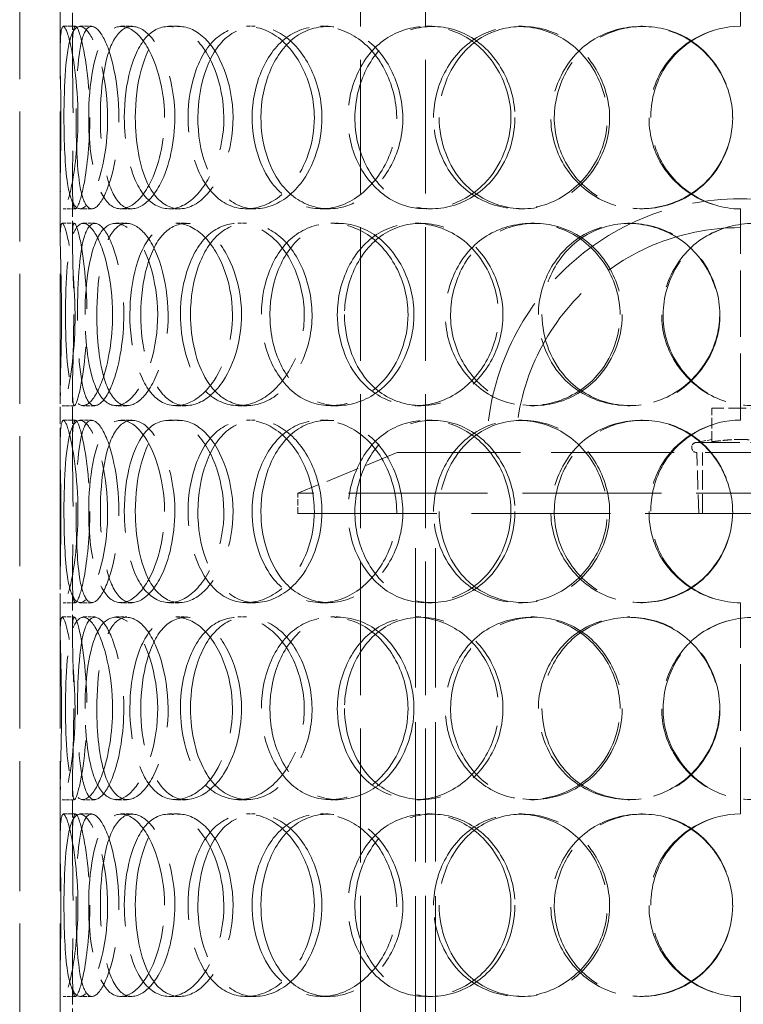
# Model space of a CAD drawing. Units: millimetres. Extents: x 2171 to 8171, y -143 to 4201.
# Drawn here: x 3990 to 4168, y 2777 to 3020 of the extents above; entities that cross this region are included whole.
import ezdxf

# ---------------------------------------------------------------- set-up
doc = ezdxf.new("R2010")
doc.units = ezdxf.units.MM
doc.header["$LTSCALE"] = 15
doc.linetypes.add('DASHED', pattern=[0.2068, 0.1655, -0.0413])
doc.layers.add('Hidden (ISO)', color=1, linetype='DASHED', lineweight=18, true_color=0xff0000)

msp = doc.modelspace()

# ---------------------------------------------------------------- linework, layer by layer
at = {"layer": 'Hidden (ISO)', "ltscale": 13.274168}
for p, q in [((4074.17, 2565.27), (4074.17, 3265.27)), ((4090.17, 2565.27), (4090.17, 3265.27))]:
    msp.add_line(p, q, dxfattribs=at)
at = {"layer": 'Hidden (ISO)', "ltscale": 12.894906}
for p, q in [((3990.23, 2565.27), (3990.23, 3165.27)), ((4000.23, 2565.27), (4000.23, 3165.27))]:
    msp.add_line(p, q, dxfattribs=at)
at = {"layer": 'Hidden (ISO)', "ltscale": 6.599655}
for p, q in [((4167.83, 3018.27), (4167.83, 3070.27)), ((4167.83, 2921.27), (4167.83, 2973.27)), ((4167.83, 2824.27), (4167.83, 2876.27)), ((4167.83, 2727.27), (4167.83, 2779.27))]:
    msp.add_line(p, q, dxfattribs=at)
at = {"layer": 'Hidden (ISO)', "ltscale": 1.676018}
for p, q in [((4000.23, 3012.18), (4000.23, 3025.38)), ((4003.23, 3012.18), (4003.23, 3025.38)), ((4000.23, 2966.16), (4000.23, 2979.36)), ((4003.23, 2966.16), (4003.23, 2979.36)), ((4000.23, 2915.18), (4000.23, 2928.38)), ((4003.23, 2915.18), (4003.23, 2928.38)), ((4000.23, 2869.16), (4000.23, 2882.36)), ((4003.23, 2869.16), (4003.23, 2882.36)), ((4000.23, 2818.18), (4000.23, 2831.38)), ((4003.23, 2818.18), (4003.23, 2831.38)), ((4000.23, 2772.16), (4000.23, 2785.36)), ((4003.23, 2772.16), (4003.23, 2785.36))]:
    msp.add_line(p, q, dxfattribs=at)
at = {"layer": 'Hidden (ISO)', "ltscale": 0.380655}
for p, q in [((4000.95, 3018.27), (4003.94, 3018.27)), ((4005.03, 3018.27), (4007.95, 3018.27)), ((4015.17, 3018.27), (4017.9, 3018.27)), ((4026.97, 3018.27), (4029.5, 3018.27)), ((4046.14, 3018.27), (4048.32, 3018.27)), ((4064.36, 3018.27), (4066.22, 3018.27)), ((4090.45, 3018.27), (4091.83, 3018.27)), ((4113.1, 3018.27), (4114.08, 3018.27)), ((4143.24, 3018.27), (4143.68, 3018.27)), ((4003.94, 2973.27), (4000.95, 2973.27)), ((4007.95, 2973.27), (4005.03, 2973.27)), ((4017.9, 2973.27), (4015.17, 2973.27)), ((4029.5, 2973.27), (4026.97, 2973.27)), ((4048.32, 2973.27), (4046.14, 2973.27)), ((4066.22, 2973.27), (4064.36, 2973.27)), ((4091.83, 2973.27), (4090.45, 2973.27)), ((4114.08, 2973.27), (4113.1, 2973.27)), ((4143.68, 2973.27), (4143.24, 2973.27)), ((4000.68, 2969.77), (4003.68, 2969.77)), ((4005.82, 2969.77), (4008.72, 2969.77)), ((4013.88, 2969.77), (4016.63, 2969.77)), ((4028.73, 2969.77), (4031.22, 2969.77)), ((4043.96, 2969.77), (4046.18, 2969.77)), ((4066.9, 2969.77), (4068.71, 2969.77)), ((4087.63, 2969.77), (4089.06, 2969.77)), ((4116.13, 2969.77), (4117.06, 2969.77)), ((4140.08, 2969.77), (4140.58, 2969.77)), ((4003.68, 2924.77), (4000.68, 2924.77)), ((4008.72, 2924.77), (4005.82, 2924.77)), ((4016.63, 2924.77), (4013.88, 2924.77)), ((4031.22, 2924.77), (4028.73, 2924.77)), ((4046.18, 2924.77), (4043.96, 2924.77)), ((4068.71, 2924.77), (4066.9, 2924.77)), ((4089.06, 2924.77), (4087.63, 2924.77)), ((4117.06, 2924.77), (4116.13, 2924.77)), ((4140.58, 2924.77), (4140.08, 2924.77)), ((4000.95, 2921.27), (4003.94, 2921.27)), ((4005.03, 2921.27), (4007.95, 2921.27)), ((4015.17, 2921.27), (4017.9, 2921.27)), ((4026.97, 2921.27), (4029.5, 2921.27)), ((4046.14, 2921.27), (4048.32, 2921.27)), ((4064.36, 2921.27), (4066.22, 2921.27)), ((4090.45, 2921.27), (4091.83, 2921.27)), ((4113.1, 2921.27), (4114.08, 2921.27)), ((4143.24, 2921.27), (4143.68, 2921.27)), ((4003.94, 2876.27), (4000.95, 2876.27)), ((4007.95, 2876.27), (4005.03, 2876.27)), ((4017.9, 2876.27), (4015.17, 2876.27)), ((4029.5, 2876.27), (4026.97, 2876.27)), ((4048.32, 2876.27), (4046.14, 2876.27)), ((4066.22, 2876.27), (4064.36, 2876.27)), ((4091.83, 2876.27), (4090.45, 2876.27)), ((4114.08, 2876.27), (4113.1, 2876.27)), ((4143.68, 2876.27), (4143.24, 2876.27)), ((4000.68, 2872.77), (4003.68, 2872.77)), ((4005.82, 2872.77), (4008.72, 2872.77)), ((4013.88, 2872.77), (4016.63, 2872.77)), ((4028.73, 2872.77), (4031.22, 2872.77)), ((4043.96, 2872.77), (4046.18, 2872.77)), ((4066.9, 2872.77), (4068.71, 2872.77)), ((4087.63, 2872.77), (4089.06, 2872.77)), ((4116.13, 2872.77), (4117.06, 2872.77)), ((4140.08, 2872.77), (4140.58, 2872.77)), ((4003.68, 2827.77), (4000.68, 2827.77)), ((4008.72, 2827.77), (4005.82, 2827.77)), ((4016.63, 2827.77), (4013.88, 2827.77)), ((4031.22, 2827.77), (4028.73, 2827.77)), ((4046.18, 2827.77), (4043.96, 2827.77)), ((4068.71, 2827.77), (4066.9, 2827.77)), ((4089.06, 2827.77), (4087.63, 2827.77)), ((4117.06, 2827.77), (4116.13, 2827.77)), ((4140.58, 2827.77), (4140.08, 2827.77)), ((4000.95, 2824.27), (4003.94, 2824.27)), ((4005.03, 2824.27), (4007.95, 2824.27)), ((4015.17, 2824.27), (4017.9, 2824.27)), ((4026.97, 2824.27), (4029.5, 2824.27)), ((4046.14, 2824.27), (4048.32, 2824.27)), ((4064.36, 2824.27), (4066.22, 2824.27)), ((4090.45, 2824.27), (4091.83, 2824.27)), ((4113.1, 2824.27), (4114.08, 2824.27)), ((4143.24, 2824.27), (4143.68, 2824.27)), ((4003.94, 2779.27), (4000.95, 2779.27)), ((4007.95, 2779.27), (4005.03, 2779.27)), ((4017.9, 2779.27), (4015.17, 2779.27)), ((4029.5, 2779.27), (4026.97, 2779.27)), ((4048.32, 2779.27), (4046.14, 2779.27)), ((4066.22, 2779.27), (4064.36, 2779.27)), ((4091.83, 2779.27), (4090.45, 2779.27)), ((4114.08, 2779.27), (4113.1, 2779.27)), ((4143.68, 2779.27), (4143.24, 2779.27))]:
    msp.add_line(p, q, dxfattribs=at)
at = {"layer": 'Hidden (ISO)', "ltscale": 1.776757}
msp.add_line((4174.73, 2924.23), (4160.73, 2924.23), dxfattribs=at)
at = {"layer": 'Hidden (ISO)', "ltscale": 1.054704}
msp.add_line((4160.73, 2915.92), (4160.73, 2924.23), dxfattribs=at)
at = {"layer": 'Hidden (ISO)', "ltscale": 0.477297}
msp.add_line((4160.73, 2916.49), (4157.04, 2915.77), dxfattribs=at)
at = {"layer": 'Hidden (ISO)', "ltscale": 4.263214}
msp.add_line((4157.04, 2915.77), (4178.42, 2915.77), dxfattribs=at)
at = {"layer": 'Hidden (ISO)', "ltscale": 3.358444}
msp.add_line((4083.23, 2913.27), (4058.73, 2903.27), dxfattribs=at)
at = {"layer": 'Hidden (ISO)', "ltscale": 12.225503}
msp.add_line((4083.23, 2913.27), (4252.23, 2913.27), dxfattribs=at)
at = {"layer": 'Hidden (ISO)', "ltscale": 1.909049}
msp.add_line((4157.51, 2898.23), (4157.04, 2913.27), dxfattribs=at)
at = {"layer": 'Hidden (ISO)', "ltscale": 1.903676}
msp.add_line((4158.41, 2898.27), (4158.41, 2913.27), dxfattribs=at)
at = {"layer": 'Hidden (ISO)', "ltscale": 13.798903}
for p, q in [((4276.73, 2903.27), (4058.73, 2903.27)), ((4058.73, 2898.27), (4276.73, 2898.27))]:
    msp.add_line(p, q, dxfattribs=at)
at = {"layer": 'Hidden (ISO)', "ltscale": 0.634492}
msp.add_line((4058.73, 2898.27), (4058.73, 2903.27), dxfattribs=at)
at = {"layer": 'Hidden (ISO)', "ltscale": 13.815971}
for p, q in [((4087.73, 2598.27), (4087.73, 2898.27)), ((4092.63, 2598.27), (4092.63, 2898.27))]:
    msp.add_line(p, q, dxfattribs=at)
at = {"layer": 'Hidden (ISO)', "ltscale": 4.075875}
msp.add_line((4157.51, 2898.23), (4177.95, 2898.23), dxfattribs=at)
at = {"layer": 'Hidden (ISO)', "ltscale": 0.012592}
for centre, start, end in [((4167.83, 2995.77), 90, 90.2546), ((4167.83, 2995.77), 269.7454, 270), ((4167.83, 2898.77), 90, 90.2546), ((4167.83, 2898.77), 269.7454, 270), ((4167.83, 2801.77), 90, 90.2546), ((4167.83, 2801.77), 269.7454, 270)]:
    msp.add_arc(centre, 22.5, start, end, dxfattribs=at)
at = {"layer": 'Hidden (ISO)', "ltscale": 12.659545}
msp.add_arc((4167.73, 2913.27), 62.5, 0, 180, dxfattribs=at)
at = {"layer": 'Hidden (ISO)', "ltscale": 14.026775}
msp.add_arc((4167.73, 2913.27), 55.4, 0, 180, dxfattribs=at)
at = {"layer": 'Hidden (ISO)', "ltscale": 0.498307}
msp.add_arc((4157.04, 2914.52), 1.25, 90, 270, dxfattribs=at)
at = {"layer": 'Hidden (ISO)', "ltscale": 11.424609}
for points in [[(4004.58, 2995.77), (4004.58, 2989.73), (4003.96, 2983.74), (4003.14, 2979.55), (4002.02, 2973.8), (4000.79, 2971.79), (4000.42, 2974.56), (4000.05, 2977.3), (4000.33, 2984.6), (4000.37, 2992.74), (4000.42, 3000.95), (4000.14, 3009.64), (4000.25, 3014.33), (4000.36, 3018.88), (4001.11, 3019.47), (4002.22, 3015.82), (4003.36, 3012.07), (4004.58, 3004.02), (4004.58, 2995.77)], [(4001.14, 2995.77), (4001.14, 2989.73), (4001.38, 2983.74), (4002.01, 2979.55), (4002.89, 2973.8), (4004.78, 2971.79), (4007, 2974.56), (4009.2, 2977.3), (4011.42, 2984.6), (4011.83, 2992.74), (4012.24, 3000.95), (4010.71, 3009.64), (4008.56, 3014.33), (4006.48, 3018.88), (4004.18, 3019.47), (4002.89, 3015.82), (4001.58, 3012.07), (4001.14, 3004.02), (4001.14, 2995.77)], [(4025.92, 2995.77), (4025.92, 2989.73), (4024.51, 2983.74), (4022.33, 2979.55), (4019.34, 2973.8), (4015.13, 2971.79), (4012.2, 2974.56), (4009.3, 2977.3), (4007.61, 2984.6), (4007.29, 2992.74), (4006.96, 3000.95), (4007.97, 3009.64), (4010.32, 3014.33), (4012.61, 3018.88), (4016.33, 3019.47), (4019.71, 3015.82), (4023.18, 3012.07), (4025.92, 3004.02), (4025.92, 2995.77)], [(4016, 2995.77), (4016, 2989.73), (4017.05, 2983.74), (4019.08, 2979.55), (4021.86, 2973.8), (4026.65, 2971.79), (4031.22, 2974.56), (4035.75, 2977.3), (4039.67, 2984.6), (4040.4, 2992.74), (4041.13, 3000.95), (4038.51, 3009.64), (4034.34, 3014.33), (4030.29, 3018.88), (4025.19, 3019.47), (4021.66, 3015.82), (4018.03, 3012.07), (4016, 3004.02), (4016, 2995.77)], [(4062.82, 2995.77), (4062.82, 2989.73), (4060.79, 2983.74), (4057.48, 2979.55), (4052.94, 2973.8), (4046.22, 2971.79), (4041.06, 2974.56), (4035.94, 2977.3), (4032.46, 2984.6), (4031.81, 2992.74), (4031.15, 3000.95), (4033.33, 3009.64), (4037.67, 3014.33), (4041.89, 3018.88), (4048.17, 3019.47), (4053.45, 3015.82), (4058.87, 3012.07), (4062.82, 3004.02), (4062.82, 2995.77)], [(4047.5, 2995.77), (4047.5, 2989.73), (4049.27, 2983.74), (4052.46, 2979.55), (4056.83, 2973.8), (4064, 2971.79), (4070.42, 2974.56), (4076.79, 2977.3), (4081.98, 2984.6), (4082.94, 2992.74), (4083.91, 3000.95), (4080.49, 3009.64), (4074.76, 3014.33), (4069.19, 3018.88), (4061.86, 3019.47), (4056.45, 3015.82), (4050.91, 3012.07), (4047.5, 3004.02), (4047.5, 2995.77)], [(4111.24, 2995.77), (4111.24, 2989.73), (4108.8, 2983.74), (4104.73, 2979.55), (4099.14, 2973.8), (4090.64, 2971.79), (4083.81, 2974.56), (4077.05, 2977.3), (4072.16, 2984.6), (4071.25, 2992.74), (4070.33, 3000.95), (4073.44, 3009.64), (4079.3, 3014.33), (4084.98, 3018.88), (4093.13, 3019.47), (4099.74, 3015.82), (4106.51, 3012.07), (4111.24, 3004.02), (4111.24, 2995.77)], [(4092.2, 2995.77), (4092.2, 2989.73), (4094.49, 2983.74), (4098.49, 2979.55), (4103.98, 2973.8), (4112.74, 2971.79), (4120.31, 2974.56), (4127.81, 2977.3), (4133.7, 2984.6), (4134.79, 2992.74), (4135.9, 3000.95), (4132.05, 3009.64), (4125.38, 3014.33), (4118.91, 3018.88), (4110.14, 3019.47), (4103.46, 3015.82), (4096.62, 3012.07), (4092.2, 3004.02), (4092.2, 2995.77)], [(4165.86, 2995.77), (4165.86, 2989.73), (4163.28, 2983.74), (4158.9, 2979.55), (4152.87, 2973.8), (4143.53, 2971.79), (4135.78, 2974.56), (4128.11, 2977.3), (4122.35, 2984.6), (4121.28, 2992.74), (4120.19, 3000.95), (4123.9, 3009.64), (4130.63, 3014.33), (4137.16, 3018.88), (4146.28, 3019.47), (4153.48, 3015.82), (4160.87, 3012.07), (4165.86, 3004.02), (4165.86, 2995.77)], [(4000.55, 2947.27), (4000.55, 2941.23), (4000.35, 2935.24), (4000.26, 2931.05), (4000.14, 2925.3), (4000.48, 2923.29), (4001.41, 2926.06), (4002.34, 2928.8), (4003.61, 2936.1), (4003.84, 2944.24), (4004.07, 2952.45), (4003.15, 2961.14), (4002.12, 2965.83), (4001.12, 2970.38), (4000.33, 2970.97), (4000.24, 2967.32), (4000.15, 2963.57), (4000.55, 2955.52), (4000.55, 2947.27)], [(4013.11, 2947.27), (4013.11, 2941.23), (4012.08, 2935.24), (4010.56, 2931.05), (4008.48, 2925.3), (4005.72, 2923.29), (4004.05, 2926.06), (4002.39, 2928.8), (4001.67, 2936.1), (4001.53, 2944.24), (4001.39, 2952.45), (4001.76, 2961.14), (4003.01, 2965.83), (4004.23, 2970.38), (4006.49, 2970.97), (4008.77, 2967.32), (4011.11, 2963.57), (4013.11, 2955.52), (4013.11, 2947.27)], [(4006.34, 2947.27), (4006.34, 2941.23), (4006.99, 2935.24), (4008.34, 2931.05), (4010.2, 2925.3), (4013.58, 2923.29), (4017.03, 2926.06), (4020.44, 2928.8), (4023.56, 2936.1), (4024.13, 2944.24), (4024.71, 2952.45), (4022.6, 2961.14), (4019.4, 2965.83), (4016.29, 2970.38), (4012.54, 2970.97), (4010.1, 2967.32), (4007.59, 2963.57), (4006.34, 2955.52), (4006.34, 2947.27)], [(4042.64, 2947.27), (4042.64, 2941.23), (4040.9, 2935.24), (4038.12, 2931.05), (4034.3, 2925.3), (4028.76, 2923.29), (4024.65, 2926.06), (4020.59, 2928.8), (4017.96, 2936.1), (4017.47, 2944.24), (4016.97, 2952.45), (4018.59, 2961.14), (4021.99, 2965.83), (4025.29, 2970.38), (4030.35, 2970.97), (4034.75, 2967.32), (4039.25, 2963.57), (4042.64, 2955.52), (4042.64, 2947.27)], [(4029.84, 2947.27), (4029.84, 2941.23), (4031.28, 2935.24), (4033.92, 2931.05), (4037.55, 2925.3), (4043.61, 2923.29), (4049.18, 2926.06), (4054.71, 2928.8), (4059.33, 2936.1), (4060.19, 2944.24), (4061.05, 2952.45), (4057.99, 2961.14), (4052.96, 2965.83), (4048.09, 2970.38), (4041.79, 2970.97), (4037.25, 2967.32), (4032.6, 2963.57), (4029.84, 2955.52), (4029.84, 2947.27)], [(4085.9, 2947.27), (4085.9, 2941.23), (4083.63, 2935.24), (4079.89, 2931.05), (4074.76, 2925.3), (4067.04, 2923.29), (4060.96, 2926.06), (4054.94, 2928.8), (4050.69, 2936.1), (4049.9, 2944.24), (4049.1, 2952.45), (4051.78, 2961.14), (4056.96, 2965.83), (4061.98, 2970.38), (4069.29, 2970.97), (4075.32, 2967.32), (4081.5, 2963.57), (4085.9, 2955.52), (4085.9, 2947.27)], [(4068.48, 2947.27), (4068.48, 2941.23), (4070.54, 2935.24), (4074.18, 2931.05), (4079.18, 2925.3), (4087.26, 2923.29), (4094.35, 2926.06), (4101.38, 2928.8), (4107, 2936.1), (4108.04, 2944.24), (4109.1, 2952.45), (4105.41, 2961.14), (4099.12, 2965.83), (4093.02, 2970.38), (4084.85, 2970.97), (4078.73, 2967.32), (4072.45, 2963.57), (4068.48, 2955.52), (4068.48, 2947.27)], [(4138.14, 2947.27), (4138.14, 2941.23), (4135.6, 2935.24), (4131.31, 2931.05), (4125.42, 2925.3), (4116.37, 2923.29), (4108.99, 2926.06), (4101.66, 2928.8), (4096.27, 2936.1), (4095.26, 2944.24), (4094.24, 2952.45), (4097.71, 2961.14), (4104.09, 2965.83), (4110.28, 2970.38), (4119.03, 2970.97), (4126.03, 2967.32), (4133.21, 2963.57), (4138.14, 2955.52), (4138.14, 2947.27)], [(4118.01, 2947.27), (4118.01, 2941.23), (4120.46, 2935.24), (4124.71, 2931.05), (4130.54, 2925.3), (4139.74, 2923.29), (4147.58, 2926.06), (4155.34, 2928.8), (4161.34, 2936.1), (4162.45, 2944.24), (4163.58, 2952.45), (4159.68, 2961.14), (4152.81, 2965.83), (4146.14, 2970.38), (4137.02, 2970.97), (4129.97, 2967.32), (4122.75, 2963.57), (4118.01, 2955.52), (4118.01, 2947.27)], [(4193.63, 2947.27), (4193.63, 2941.23), (4191.09, 2935.24), (4186.73, 2931.05), (4180.73, 2925.3), (4171.35, 2923.29), (4163.46, 2926.06), (4155.64, 2928.8), (4149.68, 2936.1), (4148.58, 2944.24), (4147.46, 2952.45), (4151.31, 2961.14), (4158.2, 2965.83), (4164.88, 2970.38), (4174.12, 2970.97), (4181.32, 2967.32), (4188.71, 2963.57), (4193.63, 2955.52), (4193.63, 2947.27)], [(4004.58, 2898.77), (4004.58, 2892.73), (4003.96, 2886.74), (4003.14, 2882.55), (4002.02, 2876.8), (4000.79, 2874.79), (4000.42, 2877.56), (4000.05, 2880.3), (4000.33, 2887.6), (4000.37, 2895.74), (4000.42, 2903.95), (4000.14, 2912.64), (4000.25, 2917.33), (4000.36, 2921.88), (4001.11, 2922.47), (4002.22, 2918.82), (4003.36, 2915.07), (4004.58, 2907.02), (4004.58, 2898.77)], [(4001.14, 2898.77), (4001.14, 2892.73), (4001.38, 2886.74), (4002.01, 2882.55), (4002.89, 2876.8), (4004.78, 2874.79), (4007, 2877.56), (4009.2, 2880.3), (4011.42, 2887.6), (4011.83, 2895.74), (4012.24, 2903.95), (4010.71, 2912.64), (4008.56, 2917.33), (4006.48, 2921.88), (4004.18, 2922.47), (4002.89, 2918.82), (4001.58, 2915.07), (4001.14, 2907.02), (4001.14, 2898.77)], [(4025.92, 2898.77), (4025.92, 2892.73), (4024.51, 2886.74), (4022.33, 2882.55), (4019.34, 2876.8), (4015.13, 2874.79), (4012.2, 2877.56), (4009.3, 2880.3), (4007.61, 2887.6), (4007.29, 2895.74), (4006.96, 2903.95), (4007.97, 2912.64), (4010.32, 2917.33), (4012.61, 2921.88), (4016.33, 2922.47), (4019.71, 2918.82), (4023.18, 2915.07), (4025.92, 2907.02), (4025.92, 2898.77)], [(4016, 2898.77), (4016, 2892.73), (4017.05, 2886.74), (4019.08, 2882.55), (4021.86, 2876.8), (4026.65, 2874.79), (4031.22, 2877.56), (4035.75, 2880.3), (4039.67, 2887.6), (4040.4, 2895.74), (4041.13, 2903.95), (4038.51, 2912.64), (4034.34, 2917.33), (4030.29, 2921.88), (4025.19, 2922.47), (4021.66, 2918.82), (4018.03, 2915.07), (4016, 2907.02), (4016, 2898.77)], [(4062.82, 2898.77), (4062.82, 2892.73), (4060.79, 2886.74), (4057.48, 2882.55), (4052.94, 2876.8), (4046.22, 2874.79), (4041.06, 2877.56), (4035.94, 2880.3), (4032.46, 2887.6), (4031.81, 2895.74), (4031.15, 2903.95), (4033.33, 2912.64), (4037.67, 2917.33), (4041.89, 2921.88), (4048.17, 2922.47), (4053.45, 2918.82), (4058.87, 2915.07), (4062.82, 2907.02), (4062.82, 2898.77)], [(4047.5, 2898.77), (4047.5, 2892.73), (4049.27, 2886.74), (4052.46, 2882.55), (4056.83, 2876.8), (4064, 2874.79), (4070.42, 2877.56), (4076.79, 2880.3), (4081.98, 2887.6), (4082.94, 2895.74), (4083.91, 2903.95), (4080.49, 2912.64), (4074.76, 2917.33), (4069.19, 2921.88), (4061.86, 2922.47), (4056.45, 2918.82), (4050.91, 2915.07), (4047.5, 2907.02), (4047.5, 2898.77)], [(4111.24, 2898.77), (4111.24, 2892.73), (4108.8, 2886.74), (4104.73, 2882.55), (4099.14, 2876.8), (4090.64, 2874.79), (4083.81, 2877.56), (4077.05, 2880.3), (4072.16, 2887.6), (4071.25, 2895.74), (4070.33, 2903.95), (4073.44, 2912.64), (4079.3, 2917.33), (4084.98, 2921.88), (4093.13, 2922.47), (4099.74, 2918.82), (4106.51, 2915.07), (4111.24, 2907.02), (4111.24, 2898.77)], [(4092.2, 2898.77), (4092.2, 2892.73), (4094.49, 2886.74), (4098.49, 2882.55), (4103.98, 2876.8), (4112.74, 2874.79), (4120.31, 2877.56), (4127.81, 2880.3), (4133.7, 2887.6), (4134.79, 2895.74), (4135.9, 2903.95), (4132.05, 2912.64), (4125.38, 2917.33), (4118.91, 2921.88), (4110.14, 2922.47), (4103.46, 2918.82), (4096.62, 2915.07), (4092.2, 2907.02), (4092.2, 2898.77)], [(4165.86, 2898.77), (4165.86, 2892.73), (4163.28, 2886.74), (4158.9, 2882.55), (4152.87, 2876.8), (4143.53, 2874.79), (4135.78, 2877.56), (4128.11, 2880.3), (4122.35, 2887.6), (4121.28, 2895.74), (4120.19, 2903.95), (4123.9, 2912.64), (4130.63, 2917.33), (4137.16, 2921.88), (4146.28, 2922.47), (4153.48, 2918.82), (4160.87, 2915.07), (4165.86, 2907.02), (4165.86, 2898.77)], [(4000.55, 2850.27), (4000.55, 2844.23), (4000.35, 2838.24), (4000.26, 2834.05), (4000.14, 2828.3), (4000.48, 2826.29), (4001.41, 2829.06), (4002.34, 2831.8), (4003.61, 2839.1), (4003.84, 2847.24), (4004.07, 2855.45), (4003.15, 2864.14), (4002.12, 2868.83), (4001.12, 2873.38), (4000.33, 2873.97), (4000.24, 2870.32), (4000.15, 2866.57), (4000.55, 2858.52), (4000.55, 2850.27)], [(4013.11, 2850.27), (4013.11, 2844.23), (4012.08, 2838.24), (4010.56, 2834.05), (4008.48, 2828.3), (4005.72, 2826.29), (4004.05, 2829.06), (4002.39, 2831.8), (4001.67, 2839.1), (4001.53, 2847.24), (4001.39, 2855.45), (4001.76, 2864.14), (4003.01, 2868.83), (4004.23, 2873.38), (4006.49, 2873.97), (4008.77, 2870.32), (4011.11, 2866.57), (4013.11, 2858.52), (4013.11, 2850.27)], [(4006.34, 2850.27), (4006.34, 2844.23), (4006.99, 2838.24), (4008.34, 2834.05), (4010.2, 2828.3), (4013.58, 2826.29), (4017.03, 2829.06), (4020.44, 2831.8), (4023.56, 2839.1), (4024.13, 2847.24), (4024.71, 2855.45), (4022.6, 2864.14), (4019.4, 2868.83), (4016.29, 2873.38), (4012.54, 2873.97), (4010.1, 2870.32), (4007.59, 2866.57), (4006.34, 2858.52), (4006.34, 2850.27)], [(4042.64, 2850.27), (4042.64, 2844.23), (4040.9, 2838.24), (4038.12, 2834.05), (4034.3, 2828.3), (4028.76, 2826.29), (4024.65, 2829.06), (4020.59, 2831.8), (4017.96, 2839.1), (4017.47, 2847.24), (4016.97, 2855.45), (4018.59, 2864.14), (4021.99, 2868.83), (4025.29, 2873.38), (4030.35, 2873.97), (4034.75, 2870.32), (4039.25, 2866.57), (4042.64, 2858.52), (4042.64, 2850.27)], [(4029.84, 2850.27), (4029.84, 2844.23), (4031.28, 2838.24), (4033.92, 2834.05), (4037.55, 2828.3), (4043.61, 2826.29), (4049.18, 2829.06), (4054.71, 2831.8), (4059.33, 2839.1), (4060.19, 2847.24), (4061.05, 2855.45), (4057.99, 2864.14), (4052.96, 2868.83), (4048.09, 2873.38), (4041.79, 2873.97), (4037.25, 2870.32), (4032.6, 2866.57), (4029.84, 2858.52), (4029.84, 2850.27)], [(4085.9, 2850.27), (4085.9, 2844.23), (4083.63, 2838.24), (4079.89, 2834.05), (4074.76, 2828.3), (4067.04, 2826.29), (4060.96, 2829.06), (4054.94, 2831.8), (4050.69, 2839.1), (4049.9, 2847.24), (4049.1, 2855.45), (4051.78, 2864.14), (4056.96, 2868.83), (4061.98, 2873.38), (4069.29, 2873.97), (4075.32, 2870.32), (4081.5, 2866.57), (4085.9, 2858.52), (4085.9, 2850.27)], [(4068.48, 2850.27), (4068.48, 2844.23), (4070.54, 2838.24), (4074.18, 2834.05), (4079.18, 2828.3), (4087.26, 2826.29), (4094.35, 2829.06), (4101.38, 2831.8), (4107, 2839.1), (4108.04, 2847.24), (4109.1, 2855.45), (4105.41, 2864.14), (4099.12, 2868.83), (4093.02, 2873.38), (4084.85, 2873.97), (4078.73, 2870.32), (4072.45, 2866.57), (4068.48, 2858.52), (4068.48, 2850.27)], [(4138.14, 2850.27), (4138.14, 2844.23), (4135.6, 2838.24), (4131.31, 2834.05), (4125.42, 2828.3), (4116.37, 2826.29), (4108.99, 2829.06), (4101.66, 2831.8), (4096.27, 2839.1), (4095.26, 2847.24), (4094.24, 2855.45), (4097.71, 2864.14), (4104.09, 2868.83), (4110.28, 2873.38), (4119.03, 2873.97), (4126.03, 2870.32), (4133.21, 2866.57), (4138.14, 2858.52), (4138.14, 2850.27)], [(4118.01, 2850.27), (4118.01, 2844.23), (4120.46, 2838.24), (4124.71, 2834.05), (4130.54, 2828.3), (4139.74, 2826.29), (4147.58, 2829.06), (4155.34, 2831.8), (4161.34, 2839.1), (4162.45, 2847.24), (4163.58, 2855.45), (4159.68, 2864.14), (4152.81, 2868.83), (4146.14, 2873.38), (4137.02, 2873.97), (4129.97, 2870.32), (4122.75, 2866.57), (4118.01, 2858.52), (4118.01, 2850.27)], [(4193.63, 2850.27), (4193.63, 2844.23), (4191.09, 2838.24), (4186.73, 2834.05), (4180.73, 2828.3), (4171.35, 2826.29), (4163.46, 2829.06), (4155.64, 2831.8), (4149.68, 2839.1), (4148.58, 2847.24), (4147.46, 2855.45), (4151.31, 2864.14), (4158.2, 2868.83), (4164.88, 2873.38), (4174.12, 2873.97), (4181.32, 2870.32), (4188.71, 2866.57), (4193.63, 2858.52), (4193.63, 2850.27)], [(4004.58, 2801.77), (4004.58, 2795.73), (4003.96, 2789.74), (4003.14, 2785.55), (4002.02, 2779.8), (4000.79, 2777.79), (4000.42, 2780.56), (4000.05, 2783.3), (4000.33, 2790.6), (4000.37, 2798.74), (4000.42, 2806.95), (4000.14, 2815.64), (4000.25, 2820.33), (4000.36, 2824.88), (4001.11, 2825.47), (4002.22, 2821.82), (4003.36, 2818.07), (4004.58, 2810.02), (4004.58, 2801.77)], [(4001.14, 2801.77), (4001.14, 2795.73), (4001.38, 2789.74), (4002.01, 2785.55), (4002.89, 2779.8), (4004.78, 2777.79), (4007, 2780.56), (4009.2, 2783.3), (4011.42, 2790.6), (4011.83, 2798.74), (4012.24, 2806.95), (4010.71, 2815.64), (4008.56, 2820.33), (4006.48, 2824.88), (4004.18, 2825.47), (4002.89, 2821.82), (4001.58, 2818.07), (4001.14, 2810.02), (4001.14, 2801.77)], [(4025.92, 2801.77), (4025.92, 2795.73), (4024.51, 2789.74), (4022.33, 2785.55), (4019.34, 2779.8), (4015.13, 2777.79), (4012.2, 2780.56), (4009.3, 2783.3), (4007.61, 2790.6), (4007.29, 2798.74), (4006.96, 2806.95), (4007.97, 2815.64), (4010.32, 2820.33), (4012.61, 2824.88), (4016.33, 2825.47), (4019.71, 2821.82), (4023.18, 2818.07), (4025.92, 2810.02), (4025.92, 2801.77)], [(4016, 2801.77), (4016, 2795.73), (4017.05, 2789.74), (4019.08, 2785.55), (4021.86, 2779.8), (4026.65, 2777.79), (4031.22, 2780.56), (4035.75, 2783.3), (4039.67, 2790.6), (4040.4, 2798.74), (4041.13, 2806.95), (4038.51, 2815.64), (4034.34, 2820.33), (4030.29, 2824.88), (4025.19, 2825.47), (4021.66, 2821.82), (4018.03, 2818.07), (4016, 2810.02), (4016, 2801.77)], [(4062.82, 2801.77), (4062.82, 2795.73), (4060.79, 2789.74), (4057.48, 2785.55), (4052.94, 2779.8), (4046.22, 2777.79), (4041.06, 2780.56), (4035.94, 2783.3), (4032.46, 2790.6), (4031.81, 2798.74), (4031.15, 2806.95), (4033.33, 2815.64), (4037.67, 2820.33), (4041.89, 2824.88), (4048.17, 2825.47), (4053.45, 2821.82), (4058.87, 2818.07), (4062.82, 2810.02), (4062.82, 2801.77)], [(4047.5, 2801.77), (4047.5, 2795.73), (4049.27, 2789.74), (4052.46, 2785.55), (4056.83, 2779.8), (4064, 2777.79), (4070.42, 2780.56), (4076.79, 2783.3), (4081.98, 2790.6), (4082.94, 2798.74), (4083.91, 2806.95), (4080.49, 2815.64), (4074.76, 2820.33), (4069.19, 2824.88), (4061.86, 2825.47), (4056.45, 2821.82), (4050.91, 2818.07), (4047.5, 2810.02), (4047.5, 2801.77)], [(4111.24, 2801.77), (4111.24, 2795.73), (4108.8, 2789.74), (4104.73, 2785.55), (4099.14, 2779.8), (4090.64, 2777.79), (4083.81, 2780.56), (4077.05, 2783.3), (4072.16, 2790.6), (4071.25, 2798.74), (4070.33, 2806.95), (4073.44, 2815.64), (4079.3, 2820.33), (4084.98, 2824.88), (4093.13, 2825.47), (4099.74, 2821.82), (4106.51, 2818.07), (4111.24, 2810.02), (4111.24, 2801.77)], [(4092.2, 2801.77), (4092.2, 2795.73), (4094.49, 2789.74), (4098.49, 2785.55), (4103.98, 2779.8), (4112.74, 2777.79), (4120.31, 2780.56), (4127.81, 2783.3), (4133.7, 2790.6), (4134.79, 2798.74), (4135.9, 2806.95), (4132.05, 2815.64), (4125.38, 2820.33), (4118.91, 2824.88), (4110.14, 2825.47), (4103.46, 2821.82), (4096.62, 2818.07), (4092.2, 2810.02), (4092.2, 2801.77)], [(4165.86, 2801.77), (4165.86, 2795.73), (4163.28, 2789.74), (4158.9, 2785.55), (4152.87, 2779.8), (4143.53, 2777.79), (4135.78, 2780.56), (4128.11, 2783.3), (4122.35, 2790.6), (4121.28, 2798.74), (4120.19, 2806.95), (4123.9, 2815.64), (4130.63, 2820.33), (4137.16, 2824.88), (4146.28, 2825.47), (4153.48, 2821.82), (4160.87, 2818.07), (4165.86, 2810.02), (4165.86, 2801.77)]]:
    msp.add_open_spline(points, degree=3, knots=[-1, -1, -1, -1, -0.871892, -0.871892, -0.871892, -0.695895, -0.695895, -0.695895, -0.52149, -0.52149, -0.52149, -0.345631, -0.345631, -0.345631, -0.174983, -0.174983, -0.174983, 0, 0, 0, 0], dxfattribs=at)
at = {"layer": 'Hidden (ISO)', "ltscale": 15.095755}
for points in [[(4007.5, 2995.77), (4007.5, 3004.02), (4006.3, 3012.07), (4005.18, 3015.82), (4004.09, 3019.47), (4003.36, 3018.88), (4003.25, 3014.33), (4003.14, 3009.64), (4003.42, 3000.95), (4003.37, 2992.74), (4003.33, 2984.6), (4003.05, 2977.3), (4003.42, 2974.56), (4003.78, 2971.79), (4004.99, 2973.8), (4006.09, 2979.55), (4006.89, 2983.74), (4007.5, 2989.73), (4007.5, 2995.77)], [(4004.13, 2995.77), (4004.13, 3004.02), (4004.55, 3012.07), (4005.84, 3015.82), (4007.1, 3019.47), (4009.36, 3018.88), (4011.41, 3014.33), (4013.52, 3009.64), (4015.03, 3000.95), (4014.62, 2992.74), (4014.22, 2984.6), (4012.04, 2977.3), (4009.88, 2974.56), (4007.7, 2971.79), (4005.85, 2973.8), (4004.98, 2979.55), (4004.35, 2983.74), (4004.13, 2989.73), (4004.13, 2995.77)], [(4028.46, 2995.77), (4028.46, 3004.02), (4025.77, 3012.07), (4022.36, 3015.82), (4019.04, 3019.47), (4015.39, 3018.88), (4013.14, 3014.33), (4010.83, 3009.64), (4009.84, 3000.95), (4010.16, 2992.74), (4010.47, 2984.6), (4012.14, 2977.3), (4014.99, 2974.56), (4017.87, 2971.79), (4021.99, 2973.8), (4024.94, 2979.55), (4027.08, 2983.74), (4028.46, 2989.73), (4028.46, 2995.77)], [(4018.71, 2995.77), (4018.71, 3004.02), (4020.71, 3012.07), (4024.27, 3015.82), (4027.75, 3019.47), (4032.75, 3018.88), (4036.73, 3014.33), (4040.82, 3009.64), (4043.4, 3000.95), (4042.68, 2992.74), (4041.97, 2984.6), (4038.11, 2977.3), (4033.67, 2974.56), (4029.18, 2971.79), (4024.47, 2973.8), (4021.74, 2979.55), (4019.75, 2983.74), (4018.71, 2989.73), (4018.71, 2995.77)], [(4064.7, 2995.77), (4064.7, 3004.02), (4060.82, 3012.07), (4055.5, 3015.82), (4050.31, 3019.47), (4044.15, 3018.88), (4040, 3014.33), (4035.74, 3009.64), (4033.59, 3000.95), (4034.24, 2992.74), (4034.88, 2984.6), (4038.3, 2977.3), (4043.33, 2974.56), (4048.4, 2971.79), (4055, 2973.8), (4059.46, 2979.55), (4062.7, 2983.74), (4064.7, 2989.73), (4064.7, 2995.77)], [(4049.66, 2995.77), (4049.66, 3004.02), (4053, 3012.07), (4058.45, 3015.82), (4063.75, 3019.47), (4070.96, 3018.88), (4076.42, 3014.33), (4082.06, 3009.64), (4085.42, 3000.95), (4084.46, 2992.74), (4083.52, 2984.6), (4078.42, 2977.3), (4072.17, 2974.56), (4065.86, 2971.79), (4058.82, 2973.8), (4054.52, 2979.55), (4051.39, 2983.74), (4049.66, 2989.73), (4049.66, 2995.77)], [(4112.25, 2995.77), (4112.25, 3004.02), (4107.61, 3012.07), (4100.95, 3015.82), (4094.47, 3019.47), (4086.47, 3018.88), (4080.88, 3014.33), (4075.13, 3009.64), (4072.07, 3000.95), (4072.97, 2992.74), (4073.87, 2984.6), (4078.67, 2977.3), (4085.32, 2974.56), (4092.02, 2971.79), (4100.37, 2973.8), (4105.86, 2979.55), (4109.86, 2983.74), (4112.25, 2989.73), (4112.25, 2995.77)], [(4093.56, 2995.77), (4093.56, 3004.02), (4097.89, 3012.07), (4104.61, 3015.82), (4111.17, 3019.47), (4119.78, 3018.88), (4126.14, 3014.33), (4132.69, 3009.64), (4136.47, 3000.95), (4135.38, 2992.74), (4134.31, 2984.6), (4128.52, 2977.3), (4121.16, 2974.56), (4113.73, 2971.79), (4105.12, 2973.8), (4099.73, 2979.55), (4095.8, 2983.74), (4093.56, 2989.73), (4093.56, 2995.77)], [(4165.89, 2995.77), (4165.89, 3004.02), (4160.99, 3012.07), (4153.74, 3015.82), (4146.66, 3019.47), (4137.7, 3018.88), (4131.29, 3014.33), (4124.69, 3009.64), (4121.05, 3000.95), (4122.11, 2992.74), (4123.16, 2984.6), (4128.82, 2977.3), (4136.35, 2974.56), (4143.96, 2971.79), (4153.14, 2973.8), (4159.05, 2979.55), (4163.36, 2983.74), (4165.89, 2989.73), (4165.89, 2995.77)], [(4003.54, 2947.27), (4003.54, 2955.52), (4003.15, 2963.57), (4003.24, 2967.32), (4003.33, 2970.97), (4004.1, 2970.38), (4005.08, 2965.83), (4006.1, 2961.14), (4007, 2952.45), (4006.77, 2944.24), (4006.55, 2936.1), (4005.3, 2928.8), (4004.39, 2926.06), (4003.47, 2923.29), (4003.14, 2925.3), (4003.26, 2931.05), (4003.35, 2935.24), (4003.54, 2941.23), (4003.54, 2947.27)], [(4015.88, 2947.27), (4015.88, 2955.52), (4013.91, 2963.57), (4011.62, 2967.32), (4009.38, 2970.97), (4007.16, 2970.38), (4005.96, 2965.83), (4004.73, 2961.14), (4004.37, 2952.45), (4004.51, 2944.24), (4004.65, 2936.1), (4005.35, 2928.8), (4006.98, 2926.06), (4008.63, 2923.29), (4011.33, 2925.3), (4013.38, 2931.05), (4014.87, 2935.24), (4015.88, 2941.23), (4015.88, 2947.27)], [(4009.23, 2947.27), (4009.23, 2955.52), (4010.46, 2963.57), (4012.92, 2967.32), (4015.32, 2970.97), (4019, 2970.38), (4022.06, 2965.83), (4025.2, 2961.14), (4027.27, 2952.45), (4026.7, 2944.24), (4026.14, 2936.1), (4023.08, 2928.8), (4019.73, 2926.06), (4016.34, 2923.29), (4013.02, 2925.3), (4011.2, 2931.05), (4009.87, 2935.24), (4009.23, 2941.23), (4009.23, 2947.27)], [(4044.88, 2947.27), (4044.88, 2955.52), (4041.55, 2963.57), (4037.13, 2967.32), (4032.81, 2970.97), (4027.84, 2970.38), (4024.6, 2965.83), (4021.26, 2961.14), (4019.67, 2952.45), (4020.16, 2944.24), (4020.65, 2936.1), (4023.22, 2928.8), (4027.22, 2926.06), (4031.24, 2923.29), (4036.69, 2925.3), (4040.44, 2931.05), (4043.17, 2935.24), (4044.88, 2941.23), (4044.88, 2947.27)], [(4032.31, 2947.27), (4032.31, 2955.52), (4035.02, 2963.57), (4039.59, 2967.32), (4044.04, 2970.97), (4050.23, 2970.38), (4055.02, 2965.83), (4059.95, 2961.14), (4062.96, 2952.45), (4062.11, 2944.24), (4061.27, 2936.1), (4056.73, 2928.8), (4051.31, 2926.06), (4045.83, 2923.29), (4039.88, 2925.3), (4036.31, 2931.05), (4033.72, 2935.24), (4032.31, 2941.23), (4032.31, 2947.27)], [(4087.36, 2947.27), (4087.36, 2955.52), (4083.05, 2963.57), (4076.97, 2967.32), (4071.05, 2970.97), (4063.87, 2970.38), (4058.94, 2965.83), (4053.86, 2961.14), (4051.22, 2952.45), (4052.01, 2944.24), (4052.79, 2936.1), (4056.96, 2928.8), (4062.87, 2926.06), (4068.84, 2923.29), (4076.42, 2925.3), (4081.47, 2931.05), (4085.14, 2935.24), (4087.36, 2941.23), (4087.36, 2947.27)], [(4070.26, 2947.27), (4070.26, 2955.52), (4074.16, 2963.57), (4080.32, 2967.32), (4086.34, 2970.97), (4094.35, 2970.38), (4100.35, 2965.83), (4106.53, 2961.14), (4110.15, 2952.45), (4109.11, 2944.24), (4108.09, 2936.1), (4102.57, 2928.8), (4095.67, 2926.06), (4088.7, 2923.29), (4080.77, 2925.3), (4075.85, 2931.05), (4072.28, 2935.24), (4070.26, 2941.23), (4070.26, 2947.27)], [(4138.67, 2947.27), (4138.67, 2955.52), (4133.83, 2963.57), (4126.78, 2967.32), (4119.9, 2970.97), (4111.31, 2970.38), (4105.23, 2965.83), (4098.96, 2961.14), (4095.56, 2952.45), (4096.56, 2944.24), (4097.55, 2936.1), (4102.85, 2928.8), (4110.04, 2926.06), (4117.29, 2923.29), (4126.18, 2925.3), (4131.96, 2931.05), (4136.17, 2935.24), (4138.67, 2941.23), (4138.67, 2947.27)], [(4118.9, 2947.27), (4118.9, 2955.52), (4123.56, 2963.57), (4130.65, 2967.32), (4137.57, 2970.97), (4146.53, 2970.38), (4153.08, 2965.83), (4159.83, 2961.14), (4163.65, 2952.45), (4162.55, 2944.24), (4161.45, 2936.1), (4155.56, 2928.8), (4147.94, 2926.06), (4140.24, 2923.29), (4131.2, 2925.3), (4125.48, 2931.05), (4121.31, 2935.24), (4118.9, 2941.23), (4118.9, 2947.27)], [(4193.16, 2947.27), (4193.16, 2955.52), (4188.34, 2963.57), (4181.08, 2967.32), (4174, 2970.97), (4164.93, 2970.38), (4158.37, 2965.83), (4151.61, 2961.14), (4147.82, 2952.45), (4148.92, 2944.24), (4150.01, 2936.1), (4155.86, 2928.8), (4163.54, 2926.06), (4171.28, 2923.29), (4180.5, 2925.3), (4186.39, 2931.05), (4190.67, 2935.24), (4193.16, 2941.23), (4193.16, 2947.27)], [(4007.5, 2898.77), (4007.5, 2907.02), (4006.3, 2915.07), (4005.18, 2918.82), (4004.09, 2922.47), (4003.36, 2921.88), (4003.25, 2917.33), (4003.14, 2912.64), (4003.42, 2903.95), (4003.37, 2895.74), (4003.33, 2887.6), (4003.05, 2880.3), (4003.42, 2877.56), (4003.78, 2874.79), (4004.99, 2876.8), (4006.09, 2882.55), (4006.89, 2886.74), (4007.5, 2892.73), (4007.5, 2898.77)], [(4004.13, 2898.77), (4004.13, 2907.02), (4004.55, 2915.07), (4005.84, 2918.82), (4007.1, 2922.47), (4009.36, 2921.88), (4011.41, 2917.33), (4013.52, 2912.64), (4015.03, 2903.95), (4014.62, 2895.74), (4014.22, 2887.6), (4012.04, 2880.3), (4009.88, 2877.56), (4007.7, 2874.79), (4005.85, 2876.8), (4004.98, 2882.55), (4004.35, 2886.74), (4004.13, 2892.73), (4004.13, 2898.77)], [(4028.46, 2898.77), (4028.46, 2907.02), (4025.77, 2915.07), (4022.36, 2918.82), (4019.04, 2922.47), (4015.39, 2921.88), (4013.14, 2917.33), (4010.83, 2912.64), (4009.84, 2903.95), (4010.16, 2895.74), (4010.47, 2887.6), (4012.14, 2880.3), (4014.99, 2877.56), (4017.87, 2874.79), (4021.99, 2876.8), (4024.94, 2882.55), (4027.08, 2886.74), (4028.46, 2892.73), (4028.46, 2898.77)], [(4018.71, 2898.77), (4018.71, 2907.02), (4020.71, 2915.07), (4024.27, 2918.82), (4027.75, 2922.47), (4032.75, 2921.88), (4036.73, 2917.33), (4040.82, 2912.64), (4043.4, 2903.95), (4042.68, 2895.74), (4041.97, 2887.6), (4038.11, 2880.3), (4033.67, 2877.56), (4029.18, 2874.79), (4024.47, 2876.8), (4021.74, 2882.55), (4019.75, 2886.74), (4018.71, 2892.73), (4018.71, 2898.77)], [(4064.7, 2898.77), (4064.7, 2907.02), (4060.82, 2915.07), (4055.5, 2918.82), (4050.31, 2922.47), (4044.15, 2921.88), (4040, 2917.33), (4035.74, 2912.64), (4033.59, 2903.95), (4034.24, 2895.74), (4034.88, 2887.6), (4038.3, 2880.3), (4043.33, 2877.56), (4048.4, 2874.79), (4055, 2876.8), (4059.46, 2882.55), (4062.7, 2886.74), (4064.7, 2892.73), (4064.7, 2898.77)], [(4049.66, 2898.77), (4049.66, 2907.02), (4053, 2915.07), (4058.45, 2918.82), (4063.75, 2922.47), (4070.96, 2921.88), (4076.42, 2917.33), (4082.06, 2912.64), (4085.42, 2903.95), (4084.46, 2895.74), (4083.52, 2887.6), (4078.42, 2880.3), (4072.17, 2877.56), (4065.86, 2874.79), (4058.82, 2876.8), (4054.52, 2882.55), (4051.39, 2886.74), (4049.66, 2892.73), (4049.66, 2898.77)], [(4112.25, 2898.77), (4112.25, 2907.02), (4107.61, 2915.07), (4100.95, 2918.82), (4094.47, 2922.47), (4086.47, 2921.88), (4080.88, 2917.33), (4075.13, 2912.64), (4072.07, 2903.95), (4072.97, 2895.74), (4073.87, 2887.6), (4078.67, 2880.3), (4085.32, 2877.56), (4092.02, 2874.79), (4100.37, 2876.8), (4105.86, 2882.55), (4109.86, 2886.74), (4112.25, 2892.73), (4112.25, 2898.77)], [(4093.56, 2898.77), (4093.56, 2907.02), (4097.89, 2915.07), (4104.61, 2918.82), (4111.17, 2922.47), (4119.78, 2921.88), (4126.14, 2917.33), (4132.69, 2912.64), (4136.47, 2903.95), (4135.38, 2895.74), (4134.31, 2887.6), (4128.52, 2880.3), (4121.16, 2877.56), (4113.73, 2874.79), (4105.12, 2876.8), (4099.73, 2882.55), (4095.8, 2886.74), (4093.56, 2892.73), (4093.56, 2898.77)], [(4165.89, 2898.77), (4165.89, 2907.02), (4160.99, 2915.07), (4153.74, 2918.82), (4146.66, 2922.47), (4137.7, 2921.88), (4131.29, 2917.33), (4124.69, 2912.64), (4121.05, 2903.95), (4122.11, 2895.74), (4123.16, 2887.6), (4128.82, 2880.3), (4136.35, 2877.56), (4143.96, 2874.79), (4153.14, 2876.8), (4159.05, 2882.55), (4163.36, 2886.74), (4165.89, 2892.73), (4165.89, 2898.77)], [(4003.54, 2850.27), (4003.54, 2858.52), (4003.15, 2866.57), (4003.24, 2870.32), (4003.33, 2873.97), (4004.1, 2873.38), (4005.08, 2868.83), (4006.1, 2864.14), (4007, 2855.45), (4006.77, 2847.24), (4006.55, 2839.1), (4005.3, 2831.8), (4004.39, 2829.06), (4003.47, 2826.29), (4003.14, 2828.3), (4003.26, 2834.05), (4003.35, 2838.24), (4003.54, 2844.23), (4003.54, 2850.27)], [(4015.88, 2850.27), (4015.88, 2858.52), (4013.91, 2866.57), (4011.62, 2870.32), (4009.38, 2873.97), (4007.16, 2873.38), (4005.96, 2868.83), (4004.73, 2864.14), (4004.37, 2855.45), (4004.51, 2847.24), (4004.65, 2839.1), (4005.35, 2831.8), (4006.98, 2829.06), (4008.63, 2826.29), (4011.33, 2828.3), (4013.38, 2834.05), (4014.87, 2838.24), (4015.88, 2844.23), (4015.88, 2850.27)], [(4009.23, 2850.27), (4009.23, 2858.52), (4010.46, 2866.57), (4012.92, 2870.32), (4015.32, 2873.97), (4019, 2873.38), (4022.06, 2868.83), (4025.2, 2864.14), (4027.27, 2855.45), (4026.7, 2847.24), (4026.14, 2839.1), (4023.08, 2831.8), (4019.73, 2829.06), (4016.34, 2826.29), (4013.02, 2828.3), (4011.2, 2834.05), (4009.87, 2838.24), (4009.23, 2844.23), (4009.23, 2850.27)], [(4044.88, 2850.27), (4044.88, 2858.52), (4041.55, 2866.57), (4037.13, 2870.32), (4032.81, 2873.97), (4027.84, 2873.38), (4024.6, 2868.83), (4021.26, 2864.14), (4019.67, 2855.45), (4020.16, 2847.24), (4020.65, 2839.1), (4023.22, 2831.8), (4027.22, 2829.06), (4031.24, 2826.29), (4036.69, 2828.3), (4040.44, 2834.05), (4043.17, 2838.24), (4044.88, 2844.23), (4044.88, 2850.27)], [(4032.31, 2850.27), (4032.31, 2858.52), (4035.02, 2866.57), (4039.59, 2870.32), (4044.04, 2873.97), (4050.23, 2873.38), (4055.02, 2868.83), (4059.95, 2864.14), (4062.96, 2855.45), (4062.11, 2847.24), (4061.27, 2839.1), (4056.73, 2831.8), (4051.31, 2829.06), (4045.83, 2826.29), (4039.88, 2828.3), (4036.31, 2834.05), (4033.72, 2838.24), (4032.31, 2844.23), (4032.31, 2850.27)], [(4087.36, 2850.27), (4087.36, 2858.52), (4083.05, 2866.57), (4076.97, 2870.32), (4071.05, 2873.97), (4063.87, 2873.38), (4058.94, 2868.83), (4053.86, 2864.14), (4051.22, 2855.45), (4052.01, 2847.24), (4052.79, 2839.1), (4056.96, 2831.8), (4062.87, 2829.06), (4068.84, 2826.29), (4076.42, 2828.3), (4081.47, 2834.05), (4085.14, 2838.24), (4087.36, 2844.23), (4087.36, 2850.27)], [(4070.26, 2850.27), (4070.26, 2858.52), (4074.16, 2866.57), (4080.32, 2870.32), (4086.34, 2873.97), (4094.35, 2873.38), (4100.35, 2868.83), (4106.53, 2864.14), (4110.15, 2855.45), (4109.11, 2847.24), (4108.09, 2839.1), (4102.57, 2831.8), (4095.67, 2829.06), (4088.7, 2826.29), (4080.77, 2828.3), (4075.85, 2834.05), (4072.28, 2838.24), (4070.26, 2844.23), (4070.26, 2850.27)], [(4138.67, 2850.27), (4138.67, 2858.52), (4133.83, 2866.57), (4126.78, 2870.32), (4119.9, 2873.97), (4111.31, 2873.38), (4105.23, 2868.83), (4098.96, 2864.14), (4095.56, 2855.45), (4096.56, 2847.24), (4097.55, 2839.1), (4102.85, 2831.8), (4110.04, 2829.06), (4117.29, 2826.29), (4126.18, 2828.3), (4131.96, 2834.05), (4136.17, 2838.24), (4138.67, 2844.23), (4138.67, 2850.27)], [(4118.9, 2850.27), (4118.9, 2858.52), (4123.56, 2866.57), (4130.65, 2870.32), (4137.57, 2873.97), (4146.53, 2873.38), (4153.08, 2868.83), (4159.83, 2864.14), (4163.65, 2855.45), (4162.55, 2847.24), (4161.45, 2839.1), (4155.56, 2831.8), (4147.94, 2829.06), (4140.24, 2826.29), (4131.2, 2828.3), (4125.48, 2834.05), (4121.31, 2838.24), (4118.9, 2844.23), (4118.9, 2850.27)], [(4193.16, 2850.27), (4193.16, 2858.52), (4188.34, 2866.57), (4181.08, 2870.32), (4174, 2873.97), (4164.93, 2873.38), (4158.37, 2868.83), (4151.61, 2864.14), (4147.82, 2855.45), (4148.92, 2847.24), (4150.01, 2839.1), (4155.86, 2831.8), (4163.54, 2829.06), (4171.28, 2826.29), (4180.5, 2828.3), (4186.39, 2834.05), (4190.67, 2838.24), (4193.16, 2844.23), (4193.16, 2850.27)], [(4007.5, 2801.77), (4007.5, 2810.02), (4006.3, 2818.07), (4005.18, 2821.82), (4004.09, 2825.47), (4003.36, 2824.88), (4003.25, 2820.33), (4003.14, 2815.64), (4003.42, 2806.95), (4003.37, 2798.74), (4003.33, 2790.6), (4003.05, 2783.3), (4003.42, 2780.56), (4003.78, 2777.79), (4004.99, 2779.8), (4006.09, 2785.55), (4006.89, 2789.74), (4007.5, 2795.73), (4007.5, 2801.77)], [(4004.13, 2801.77), (4004.13, 2810.02), (4004.55, 2818.07), (4005.84, 2821.82), (4007.1, 2825.47), (4009.36, 2824.88), (4011.41, 2820.33), (4013.52, 2815.64), (4015.03, 2806.95), (4014.62, 2798.74), (4014.22, 2790.6), (4012.04, 2783.3), (4009.88, 2780.56), (4007.7, 2777.79), (4005.85, 2779.8), (4004.98, 2785.55), (4004.35, 2789.74), (4004.13, 2795.73), (4004.13, 2801.77)], [(4028.46, 2801.77), (4028.46, 2810.02), (4025.77, 2818.07), (4022.36, 2821.82), (4019.04, 2825.47), (4015.39, 2824.88), (4013.14, 2820.33), (4010.83, 2815.64), (4009.84, 2806.95), (4010.16, 2798.74), (4010.47, 2790.6), (4012.14, 2783.3), (4014.99, 2780.56), (4017.87, 2777.79), (4021.99, 2779.8), (4024.94, 2785.55), (4027.08, 2789.74), (4028.46, 2795.73), (4028.46, 2801.77)], [(4018.71, 2801.77), (4018.71, 2810.02), (4020.71, 2818.07), (4024.27, 2821.82), (4027.75, 2825.47), (4032.75, 2824.88), (4036.73, 2820.33), (4040.82, 2815.64), (4043.4, 2806.95), (4042.68, 2798.74), (4041.97, 2790.6), (4038.11, 2783.3), (4033.67, 2780.56), (4029.18, 2777.79), (4024.47, 2779.8), (4021.74, 2785.55), (4019.75, 2789.74), (4018.71, 2795.73), (4018.71, 2801.77)], [(4064.7, 2801.77), (4064.7, 2810.02), (4060.82, 2818.07), (4055.5, 2821.82), (4050.31, 2825.47), (4044.15, 2824.88), (4040, 2820.33), (4035.74, 2815.64), (4033.59, 2806.95), (4034.24, 2798.74), (4034.88, 2790.6), (4038.3, 2783.3), (4043.33, 2780.56), (4048.4, 2777.79), (4055, 2779.8), (4059.46, 2785.55), (4062.7, 2789.74), (4064.7, 2795.73), (4064.7, 2801.77)], [(4049.66, 2801.77), (4049.66, 2810.02), (4053, 2818.07), (4058.45, 2821.82), (4063.75, 2825.47), (4070.96, 2824.88), (4076.42, 2820.33), (4082.06, 2815.64), (4085.42, 2806.95), (4084.46, 2798.74), (4083.52, 2790.6), (4078.42, 2783.3), (4072.17, 2780.56), (4065.86, 2777.79), (4058.82, 2779.8), (4054.52, 2785.55), (4051.39, 2789.74), (4049.66, 2795.73), (4049.66, 2801.77)], [(4112.25, 2801.77), (4112.25, 2810.02), (4107.61, 2818.07), (4100.95, 2821.82), (4094.47, 2825.47), (4086.47, 2824.88), (4080.88, 2820.33), (4075.13, 2815.64), (4072.07, 2806.95), (4072.97, 2798.74), (4073.87, 2790.6), (4078.67, 2783.3), (4085.32, 2780.56), (4092.02, 2777.79), (4100.37, 2779.8), (4105.86, 2785.55), (4109.86, 2789.74), (4112.25, 2795.73), (4112.25, 2801.77)], [(4093.56, 2801.77), (4093.56, 2810.02), (4097.89, 2818.07), (4104.61, 2821.82), (4111.17, 2825.47), (4119.78, 2824.88), (4126.14, 2820.33), (4132.69, 2815.64), (4136.47, 2806.95), (4135.38, 2798.74), (4134.31, 2790.6), (4128.52, 2783.3), (4121.16, 2780.56), (4113.73, 2777.79), (4105.12, 2779.8), (4099.73, 2785.55), (4095.8, 2789.74), (4093.56, 2795.73), (4093.56, 2801.77)], [(4165.89, 2801.77), (4165.89, 2810.02), (4160.99, 2818.07), (4153.74, 2821.82), (4146.66, 2825.47), (4137.7, 2824.88), (4131.29, 2820.33), (4124.69, 2815.64), (4121.05, 2806.95), (4122.11, 2798.74), (4123.16, 2790.6), (4128.82, 2783.3), (4136.35, 2780.56), (4143.96, 2777.79), (4153.14, 2779.8), (4159.05, 2785.55), (4163.36, 2789.74), (4165.89, 2795.73), (4165.89, 2801.77)]]:
    msp.add_open_spline(points, degree=3, knots=[0, 0, 0, 0, 0.174983, 0.174983, 0.174983, 0.345631, 0.345631, 0.345631, 0.52149, 0.52149, 0.52149, 0.695895, 0.695895, 0.695895, 0.871892, 0.871892, 0.871892, 1, 1, 1, 1], dxfattribs=at)
at = {"layer": 'Hidden (ISO)', "ltscale": 11.392877}
for points in [[(4167.73, 3018.27), (4160.76, 3018.24), (4153.9, 3014.82), (4149.73, 3009.3), (4144.69, 3002.64), (4143.84, 2993.09), (4147.61, 2985.64), (4151.32, 2978.28), (4159.41, 2973.31), (4167.73, 2973.27)], [(4167.73, 2921.27), (4160.76, 2921.24), (4153.9, 2917.82), (4149.73, 2912.3), (4144.69, 2905.64), (4143.84, 2896.09), (4147.61, 2888.64), (4151.32, 2881.28), (4159.41, 2876.31), (4167.73, 2876.27)], [(4167.73, 2824.27), (4160.76, 2824.24), (4153.9, 2820.82), (4149.73, 2815.3), (4144.69, 2808.64), (4143.84, 2799.09), (4147.61, 2791.64), (4151.32, 2784.28), (4159.41, 2779.31), (4167.73, 2779.27)]]:
    msp.add_open_spline(points, degree=3, knots=[-1, -1, -1, -1, -0.706024, -0.706024, -0.706024, -0.350951, -0.350951, -0.350951, 0, 0, 0, 0], dxfattribs=at)
at = {"layer": 'Hidden (ISO)', "ltscale": 11.290751}
for points in [[(4167.73, 2973.27), (4159.56, 2973.31), (4151.62, 2978.28), (4147.97, 2985.64), (4144.27, 2993.09), (4145.11, 3002.64), (4150.05, 3009.3), (4154.14, 3014.82), (4160.88, 3018.24), (4167.73, 3018.27)], [(4167.73, 2876.27), (4159.56, 2876.31), (4151.62, 2881.28), (4147.97, 2888.64), (4144.27, 2896.09), (4145.11, 2905.64), (4150.05, 2912.3), (4154.14, 2917.82), (4160.88, 2921.24), (4167.73, 2921.27)], [(4167.73, 2779.27), (4159.56, 2779.31), (4151.62, 2784.28), (4147.97, 2791.64), (4144.27, 2799.09), (4145.11, 2808.64), (4150.05, 2815.3), (4154.14, 2820.82), (4160.88, 2824.24), (4167.73, 2824.27)]]:
    msp.add_open_spline(points, degree=3, knots=[0, 0, 0, 0, 0.350951, 0.350951, 0.350951, 0.706024, 0.706024, 0.706024, 1, 1, 1, 1], dxfattribs=at)
at = {"layer": 'Hidden (ISO)', "ltscale": 0.891919}
for points, weights in [([(4160.73, 2915.92), (4164.83, 2916.49), (4167.73, 2916.49)], [1.0230763259, 1.11128860818, 1]), ([(4167.73, 2916.49), (4170.63, 2916.49), (4174.73, 2915.92)], [1, 1.11128860818, 1.0230763259])]:
    msp.add_rational_spline(points, weights, degree=2, dxfattribs=at)

doc.saveas('drawing.dxf')
